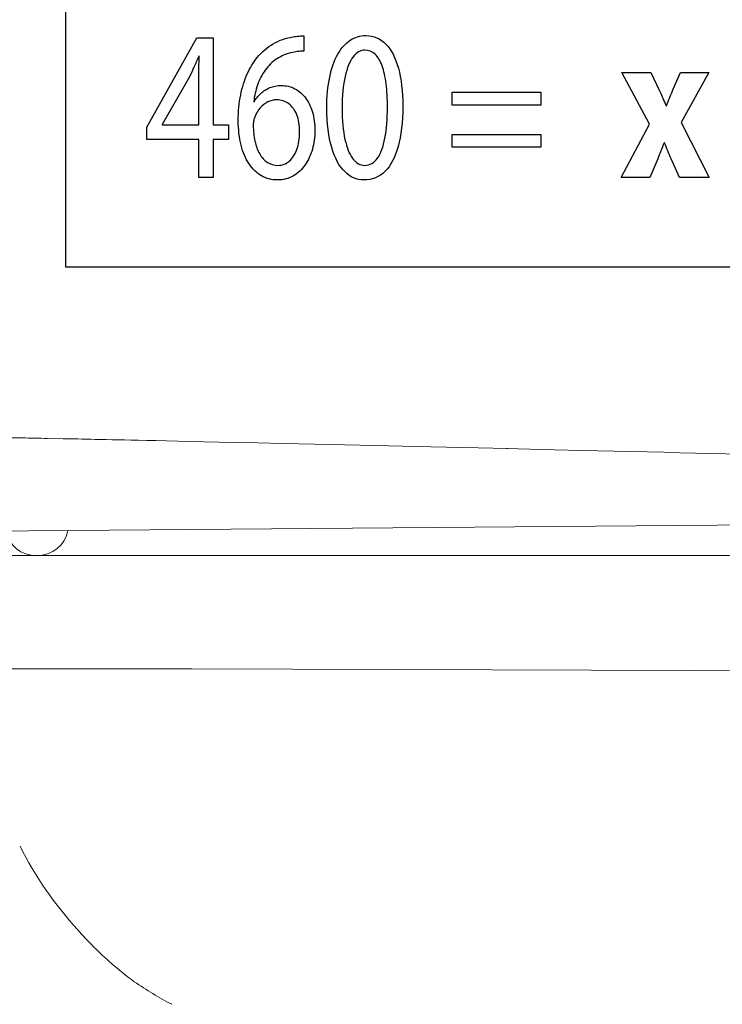
# Model space of a CAD drawing. Units: millimetres. Extents: x -70 to 70, y -45 to 45.
# Drawn here: x 46 to 59, y -17 to 1 of the extents above; entities that cross this region are included whole.
import ezdxf
from ezdxf.lldxf.tags import DXFTag

# ---------------------------------------------------------------- set-up
doc = ezdxf.new("R2010")
doc.units = ezdxf.units.MM
doc.header["$MEASUREMENT"] = 0
doc.layers.add('Ilustrace', color=7, linetype='Continuous')
tags = doc.linetypes.add('New Line11', pattern=[1.3, 1, -0.3]).pattern_tags.tags
tags[6:7] = [DXFTag(74, 4), DXFTag(75, 0), DXFTag(340, '0'), DXFTag(46, 1.0), DXFTag(50, 0.0), DXFTag(44, 0.0), DXFTag(45, 0.0)]
tags[4:5] = [DXFTag(74, 4), DXFTag(75, 0), DXFTag(340, '0'), DXFTag(46, 1.0), DXFTag(50, 0.0), DXFTag(44, 0.0), DXFTag(45, 0.0)]
tags = doc.linetypes.add('New Line115', pattern=[1.5, 1, -0.5]).pattern_tags.tags
tags[6:7] = [DXFTag(74, 4), DXFTag(75, 0), DXFTag(340, '0'), DXFTag(46, 1.0), DXFTag(50, 0.0), DXFTag(44, 0.0), DXFTag(45, 0.0)]
tags[4:5] = [DXFTag(74, 4), DXFTag(75, 0), DXFTag(340, '0'), DXFTag(46, 1.0), DXFTag(50, 0.0), DXFTag(44, 0.0), DXFTag(45, 0.0)]
tags = doc.linetypes.add('New Line12', pattern=[1.3, 1, -0.3]).pattern_tags.tags
tags[6:7] = [DXFTag(74, 4), DXFTag(75, 0), DXFTag(340, '0'), DXFTag(46, 1.0), DXFTag(50, 0.0), DXFTag(44, 0.0), DXFTag(45, 0.0)]
tags[4:5] = [DXFTag(74, 4), DXFTag(75, 0), DXFTag(340, '0'), DXFTag(46, 1.0), DXFTag(50, 0.0), DXFTag(44, 0.0), DXFTag(45, 0.0)]
tags = doc.linetypes.add('New Line120', pattern=[1.5, 1, -0.5]).pattern_tags.tags
tags[6:7] = [DXFTag(74, 4), DXFTag(75, 0), DXFTag(340, '0'), DXFTag(46, 1.0), DXFTag(50, 0.0), DXFTag(44, 0.0), DXFTag(45, 0.0)]
tags[4:5] = [DXFTag(74, 4), DXFTag(75, 0), DXFTag(340, '0'), DXFTag(46, 1.0), DXFTag(50, 0.0), DXFTag(44, 0.0), DXFTag(45, 0.0)]
tags = doc.linetypes.add('New Line15', pattern=[1.3, 1, -0.3]).pattern_tags.tags
tags[6:7] = [DXFTag(74, 4), DXFTag(75, 0), DXFTag(340, '0'), DXFTag(46, 1.0), DXFTag(50, 0.0), DXFTag(44, 0.0), DXFTag(45, 0.0)]
tags[4:5] = [DXFTag(74, 4), DXFTag(75, 0), DXFTag(340, '0'), DXFTag(46, 1.0), DXFTag(50, 0.0), DXFTag(44, 0.0), DXFTag(45, 0.0)]
tags = doc.linetypes.add('New Line17', pattern=[1.3, 1, -0.3]).pattern_tags.tags
tags[6:7] = [DXFTag(74, 4), DXFTag(75, 0), DXFTag(340, '0'), DXFTag(46, 1.0), DXFTag(50, 0.0), DXFTag(44, 0.0), DXFTag(45, 0.0)]
tags[4:5] = [DXFTag(74, 4), DXFTag(75, 0), DXFTag(340, '0'), DXFTag(46, 1.0), DXFTag(50, 0.0), DXFTag(44, 0.0), DXFTag(45, 0.0)]
tags = doc.linetypes.add('New Line18', pattern=[1.3, 1, -0.3]).pattern_tags.tags
tags[6:7] = [DXFTag(74, 4), DXFTag(75, 0), DXFTag(340, '0'), DXFTag(46, 1.0), DXFTag(50, 0.0), DXFTag(44, 0.0), DXFTag(45, 0.0)]
tags[4:5] = [DXFTag(74, 4), DXFTag(75, 0), DXFTag(340, '0'), DXFTag(46, 1.0), DXFTag(50, 0.0), DXFTag(44, 0.0), DXFTag(45, 0.0)]
tags = doc.linetypes.add('New Line19', pattern=[1.3, 1, -0.3]).pattern_tags.tags
tags[6:7] = [DXFTag(74, 4), DXFTag(75, 0), DXFTag(340, '0'), DXFTag(46, 1.0), DXFTag(50, 0.0), DXFTag(44, 0.0), DXFTag(45, 0.0)]
tags[4:5] = [DXFTag(74, 4), DXFTag(75, 0), DXFTag(340, '0'), DXFTag(46, 1.0), DXFTag(50, 0.0), DXFTag(44, 0.0), DXFTag(45, 0.0)]
tags = doc.linetypes.add('New Line30', pattern=[1.3, 1, -0.3]).pattern_tags.tags
tags[6:7] = [DXFTag(74, 4), DXFTag(75, 0), DXFTag(340, '0'), DXFTag(46, 1.0), DXFTag(50, 0.0), DXFTag(44, 0.0), DXFTag(45, 0.0)]
tags[4:5] = [DXFTag(74, 4), DXFTag(75, 0), DXFTag(340, '0'), DXFTag(46, 1.0), DXFTag(50, 0.0), DXFTag(44, 0.0), DXFTag(45, 0.0)]
tags = doc.linetypes.add('New Line31', pattern=[1.3, 1, -0.3]).pattern_tags.tags
tags[6:7] = [DXFTag(74, 4), DXFTag(75, 0), DXFTag(340, '0'), DXFTag(46, 1.0), DXFTag(50, 0.0), DXFTag(44, 0.0), DXFTag(45, 0.0)]
tags[4:5] = [DXFTag(74, 4), DXFTag(75, 0), DXFTag(340, '0'), DXFTag(46, 1.0), DXFTag(50, 0.0), DXFTag(44, 0.0), DXFTag(45, 0.0)]
tags = doc.linetypes.add('New Line75', pattern=[1.5, 1, -0.5]).pattern_tags.tags
tags[6:7] = [DXFTag(74, 4), DXFTag(75, 0), DXFTag(340, '0'), DXFTag(46, 1.0), DXFTag(50, 0.0), DXFTag(44, 0.0), DXFTag(45, 0.0)]
tags[4:5] = [DXFTag(74, 4), DXFTag(75, 0), DXFTag(340, '0'), DXFTag(46, 1.0), DXFTag(50, 0.0), DXFTag(44, 0.0), DXFTag(45, 0.0)]
tags = doc.linetypes.add('New Line80', pattern=[1.5, 1, -0.5]).pattern_tags.tags
tags[6:7] = [DXFTag(74, 4), DXFTag(75, 0), DXFTag(340, '0'), DXFTag(46, 1.0), DXFTag(50, 0.0), DXFTag(44, 0.0), DXFTag(45, 0.0)]
tags[4:5] = [DXFTag(74, 4), DXFTag(75, 0), DXFTag(340, '0'), DXFTag(46, 1.0), DXFTag(50, 0.0), DXFTag(44, 0.0), DXFTag(45, 0.0)]
tags = doc.linetypes.add('New Line85', pattern=[1.5, 1, -0.5]).pattern_tags.tags
tags[6:7] = [DXFTag(74, 4), DXFTag(75, 0), DXFTag(340, '0'), DXFTag(46, 1.0), DXFTag(50, 0.0), DXFTag(44, 0.0), DXFTag(45, 0.0)]
tags[4:5] = [DXFTag(74, 4), DXFTag(75, 0), DXFTag(340, '0'), DXFTag(46, 1.0), DXFTag(50, 0.0), DXFTag(44, 0.0), DXFTag(45, 0.0)]

msp = doc.modelspace()

# ---------------------------------------------------------------- linework, layer by layer
at = {"layer": 'Ilustrace', "color": 242, "lineweight": 25}
msp.add_open_spline([(46.8797, 2.0435), (46.8797, 2.0435), (69.0386, 2.0435), (69.0386, 2.0435), (69.0386, 2.0435), (69.0386, 2.0435), (69.0386, -3.7774), (69.0386, -3.7774), (69.0386, -3.7774), (69.0386, -3.7774), (46.8797, -3.7774), (46.8797, -3.7774), (46.8797, -3.7774), (46.8797, -3.7774), (46.8797, 2.0435), (46.8797, 2.0435)], degree=3, knots=[0, 0, 0, 0, 0.2, 0.2, 0.2, 0.2, 0.4, 0.4, 0.4, 0.4, 0.6, 0.6, 0.6, 0.6, 1, 1, 1, 1], dxfattribs=at)
at = {"layer": 'Ilustrace', "color": 250}
for points, knots in [([(49.5419, -2.1644), (49.5419, -2.1644), (49.5419, -1.4737), (49.5419, -1.4737), (49.5419, -1.4737), (49.5419, -1.4737), (49.8243, -1.4737), (49.8243, -1.4737), (49.8243, -1.4737), (49.8243, -1.4737), (49.8243, -1.2098), (49.8243, -1.2098), (49.8243, -1.2098), (49.8243, -1.2098), (49.5419, -1.2098), (49.5419, -1.2098), (49.5419, -1.2098), (49.5419, -1.2098), (49.5419, 0.3581), (49.5419, 0.3581), (49.5419, 0.3581), (49.5419, 0.3581), (49.2469, 0.3581), (49.2469, 0.3581), (49.2469, 0.3581), (49.2469, 0.3581), (48.3466, -1.2524), (48.3466, -1.2524), (48.3466, -1.2524), (48.3466, -1.2524), (48.3466, -1.4737), (48.3466, -1.4737), (48.3466, -1.4737), (48.3466, -1.4737), (49.2842, -1.4737), (49.2842, -1.4737), (49.2842, -1.4737), (49.2842, -1.4737), (49.2842, -2.1644), (49.2842, -2.1644), (49.2842, -2.1644), (49.2842, -2.1644), (49.5419, -2.1644), (49.5419, -2.1644)], [0, 0, 0, 0, 0.0833333, 0.0833333, 0.0833333, 0.0833333, 0.1666667, 0.1666667, 0.1666667, 0.1666667, 0.25, 0.25, 0.25, 0.25, 0.3333333, 0.3333333, 0.3333333, 0.3333333, 0.4166667, 0.4166667, 0.4166667, 0.4166667, 0.5, 0.5, 0.5, 0.5, 0.5833333, 0.5833333, 0.5833333, 0.5833333, 0.6666667, 0.6666667, 0.6666667, 0.6666667, 0.75, 0.75, 0.75, 0.75, 0.8333333, 0.8333333, 0.8333333, 0.8333333, 1, 1, 1, 1]), ([(51.1842, 0.3969), (51.1593, 0.3969), (51.1298, 0.3956), (51.0968, 0.3929), (51.0968, 0.3929), (51.0631, 0.3904), (51.0258, 0.3852), (50.9855, 0.3775), (50.9855, 0.3775), (50.8577, 0.3581), (50.7392, 0.3166), (50.6299, 0.2538), (50.6299, 0.2538), (50.5208, 0.1912), (50.424, 0.1084), (50.3397, 0.0049), (50.3397, 0.0049), (50.2719, -0.0779), (50.2124, -0.1762), (50.1617, -0.2899), (50.1617, -0.2899), (50.1106, -0.4033), (50.0706, -0.5306), (50.0417, -0.6716), (50.0417, -0.6716), (50.0133, -0.8126), (49.9987, -0.9666), (49.9982, -1.1322), (49.9982, -1.1322), (49.9987, -1.2964), (50.0158, -1.4445), (50.049, -1.5765), (50.049, -1.5765), (50.0826, -1.709), (50.1307, -1.8215), (50.1932, -1.9155), (50.1932, -1.9155), (50.2555, -2.0092), (50.3305, -2.0816), (50.4173, -2.1314), (50.4173, -2.1314), (50.5042, -2.1813), (50.6015, -2.2065), (50.7092, -2.207), (50.7092, -2.207), (50.8148, -2.2059), (50.9095, -2.1813), (50.9927, -2.1333), (50.9927, -2.1333), (51.0756, -2.0849), (51.1464, -2.0188), (51.2043, -1.9354), (51.2043, -1.9354), (51.2623, -1.8521), (51.3068, -1.757), (51.3368, -1.6502), (51.3368, -1.6502), (51.3674, -1.5442), (51.3829, -1.4322), (51.3829, -1.3145), (51.3829, -1.3145), (51.3824, -1.1917), (51.3674, -1.0803), (51.3379, -0.9808), (51.3379, -0.9808), (51.3084, -0.8811), (51.2664, -0.7951), (51.2126, -0.7235), (51.2126, -0.7235), (51.1582, -0.6522), (51.0941, -0.5967), (51.0201, -0.5585), (51.0201, -0.5585), (50.9462, -0.5197), (50.8638, -0.5003), (50.7744, -0.4995), (50.7744, -0.4995), (50.6999, -0.5003), (50.6316, -0.5139), (50.5694, -0.5396), (50.5694, -0.5396), (50.5073, -0.5661), (50.452, -0.6011), (50.4039, -0.6459), (50.4039, -0.6459), (50.3563, -0.6897), (50.3159, -0.7396), (50.2839, -0.7945), (50.2839, -0.7945), (50.2839, -0.7945), (50.2776, -0.7945), (50.2776, -0.7945), (50.2776, -0.7945), (50.289, -0.6891), (50.3119, -0.5875), (50.3464, -0.4899), (50.3464, -0.4899), (50.3806, -0.3929), (50.4262, -0.3036), (50.4841, -0.2227), (50.4841, -0.2227), (50.542, -0.1426), (50.612, -0.0741), (50.6942, -0.0184), (50.6942, -0.0184), (50.7764, 0.0372), (50.8716, 0.076), (50.9792, 0.098), (50.9792, 0.098), (51.0181, 0.1057), (51.0553, 0.1117), (51.09, 0.1148), (51.09, 0.1148), (51.1247, 0.1188), (51.1562, 0.1194), (51.1842, 0.1174), (51.1842, 0.1174), (51.1842, 0.1174), (51.1842, 0.3969), (51.1842, 0.3969)], [0, 0, 0, 0, 0.0322581, 0.0322581, 0.0322581, 0.0322581, 0.0645161, 0.0645161, 0.0645161, 0.0645161, 0.0967742, 0.0967742, 0.0967742, 0.0967742, 0.1290323, 0.1290323, 0.1290323, 0.1290323, 0.1612903, 0.1612903, 0.1612903, 0.1612903, 0.1935484, 0.1935484, 0.1935484, 0.1935484, 0.2258065, 0.2258065, 0.2258065, 0.2258065, 0.2580645, 0.2580645, 0.2580645, 0.2580645, 0.2903226, 0.2903226, 0.2903226, 0.2903226, 0.3225806, 0.3225806, 0.3225806, 0.3225806, 0.3548387, 0.3548387, 0.3548387, 0.3548387, 0.3870968, 0.3870968, 0.3870968, 0.3870968, 0.4193548, 0.4193548, 0.4193548, 0.4193548, 0.4516129, 0.4516129, 0.4516129, 0.4516129, 0.483871, 0.483871, 0.483871, 0.483871, 0.516129, 0.516129, 0.516129, 0.516129, 0.5483871, 0.5483871, 0.5483871, 0.5483871, 0.5806452, 0.5806452, 0.5806452, 0.5806452, 0.6129032, 0.6129032, 0.6129032, 0.6129032, 0.6451613, 0.6451613, 0.6451613, 0.6451613, 0.6774194, 0.6774194, 0.6774194, 0.6774194, 0.7096774, 0.7096774, 0.7096774, 0.7096774, 0.7419355, 0.7419355, 0.7419355, 0.7419355, 0.7741935, 0.7741935, 0.7741935, 0.7741935, 0.8064516, 0.8064516, 0.8064516, 0.8064516, 0.8387097, 0.8387097, 0.8387097, 0.8387097, 0.8709677, 0.8709677, 0.8709677, 0.8709677, 0.9032258, 0.9032258, 0.9032258, 0.9032258, 0.9354839, 0.9354839, 0.9354839, 0.9354839, 1, 1, 1, 1]), ([(52.3019, 0.4008), (52.199, 0.4008), (52.1048, 0.3723), (52.0189, 0.3153), (52.0189, 0.3153), (51.933, 0.2584), (51.8589, 0.1751), (51.7958, 0.0637), (51.7958, 0.0637), (51.7328, -0.0475), (51.684, -0.1847), (51.6493, -0.3476), (51.6493, -0.3476), (51.6152, -0.5106), (51.5977, -0.6981), (51.5971, -0.9109), (51.5971, -0.9109), (51.6003, -1.1896), (51.6297, -1.4251), (51.6862, -1.6179), (51.6862, -1.6179), (51.7426, -1.8106), (51.8207, -1.9568), (51.9201, -2.0565), (51.9201, -2.0565), (52.0193, -2.1559), (52.1352, -2.2065), (52.2676, -2.207), (52.2676, -2.207), (52.4162, -2.2065), (52.5424, -2.1546), (52.647, -2.0524), (52.647, -2.0524), (52.7515, -1.9502), (52.8311, -1.8002), (52.886, -1.6024), (52.886, -1.6024), (52.9414, -1.4044), (52.9688, -1.1625), (52.9694, -0.876), (52.9694, -0.876), (52.9688, -0.6076), (52.9424, -0.3779), (52.8901, -0.1878), (52.8901, -0.1878), (52.8379, 0.0024), (52.7618, 0.1478), (52.6626, 0.2481), (52.6626, 0.2481), (52.5631, 0.3489), (52.4431, 0.4), (52.3019, 0.4008)], [0, 0, 0, 0, 0.0714286, 0.0714286, 0.0714286, 0.0714286, 0.1428571, 0.1428571, 0.1428571, 0.1428571, 0.2142857, 0.2142857, 0.2142857, 0.2142857, 0.2857143, 0.2857143, 0.2857143, 0.2857143, 0.3571429, 0.3571429, 0.3571429, 0.3571429, 0.4285714, 0.4285714, 0.4285714, 0.4285714, 0.5, 0.5, 0.5, 0.5, 0.5714286, 0.5714286, 0.5714286, 0.5714286, 0.6428571, 0.6428571, 0.6428571, 0.6428571, 0.7142857, 0.7142857, 0.7142857, 0.7142857, 0.7857143, 0.7857143, 0.7857143, 0.7857143, 0.8571429, 0.8571429, 0.8571429, 0.8571429, 1, 1, 1, 1]), ([(48.6228, -1.2098), (48.6228, -1.2098), (48.6228, -1.2019), (48.6228, -1.2019), (48.6228, -1.2019), (48.6228, -1.2019), (49.1165, -0.3443), (49.1165, -0.3443), (49.1165, -0.3443), (49.1439, -0.2869), (49.1714, -0.2287), (49.1983, -0.1697), (49.1983, -0.1697), (49.2246, -0.1102), (49.2536, -0.0443), (49.2842, 0.0281), (49.2842, 0.0281), (49.2842, 0.0281), (49.2934, 0.0281), (49.2934, 0.0281), (49.2934, 0.0281), (49.2873, -0.1038), (49.2842, -0.2358), (49.2842, -0.3677), (49.2842, -0.3677), (49.2842, -0.3677), (49.2842, -1.2098), (49.2842, -1.2098), (49.2842, -1.2098), (49.2842, -1.2098), (48.6228, -1.2098), (48.6228, -1.2098)], [0, 0, 0, 0, 0.1111111, 0.1111111, 0.1111111, 0.1111111, 0.2222222, 0.2222222, 0.2222222, 0.2222222, 0.3333333, 0.3333333, 0.3333333, 0.3333333, 0.4444444, 0.4444444, 0.4444444, 0.4444444, 0.5555556, 0.5555556, 0.5555556, 0.5555556, 0.6666667, 0.6666667, 0.6666667, 0.6666667, 0.7777778, 0.7777778, 0.7777778, 0.7777778, 1, 1, 1, 1]), ([(52.2832, 0.1368), (52.3546, 0.1363), (52.4162, 0.1123), (52.468, 0.0637), (52.468, 0.0637), (52.5197, 0.0153), (52.5621, -0.0539), (52.5953, -0.1445), (52.5953, -0.1445), (52.6283, -0.2344), (52.6532, -0.3431), (52.6692, -0.4686), (52.6692, -0.4686), (52.6853, -0.5946), (52.693, -0.7357), (52.693, -0.8915), (52.693, -0.8915), (52.693, -1.1076), (52.6781, -1.2939), (52.648, -1.4503), (52.648, -1.4503), (52.6185, -1.6076), (52.573, -1.7284), (52.5124, -1.8139), (52.5124, -1.8139), (52.4519, -1.8991), (52.3754, -1.942), (52.2832, -1.9431), (52.2832, -1.9431), (52.1999, -1.9426), (52.128, -1.9024), (52.0665, -1.8223), (52.0665, -1.8223), (52.0054, -1.742), (51.9583, -1.6256), (51.9247, -1.4729), (51.9247, -1.4729), (51.891, -1.3197), (51.874, -1.1341), (51.8734, -0.9148), (51.8734, -0.9148), (51.874, -0.6852), (51.8921, -0.4932), (51.9273, -0.3366), (51.9273, -0.3366), (51.9625, -0.1807), (52.0106, -0.0631), (52.0722, 0.0172), (52.0722, 0.0172), (52.1337, 0.0967), (52.204, 0.1368), (52.2832, 0.1368)], [0, 0, 0, 0, 0.0714286, 0.0714286, 0.0714286, 0.0714286, 0.1428571, 0.1428571, 0.1428571, 0.1428571, 0.2142857, 0.2142857, 0.2142857, 0.2142857, 0.2857143, 0.2857143, 0.2857143, 0.2857143, 0.3571429, 0.3571429, 0.3571429, 0.3571429, 0.4285714, 0.4285714, 0.4285714, 0.4285714, 0.5, 0.5, 0.5, 0.5, 0.5714286, 0.5714286, 0.5714286, 0.5714286, 0.6428571, 0.6428571, 0.6428571, 0.6428571, 0.7142857, 0.7142857, 0.7142857, 0.7142857, 0.7857143, 0.7857143, 0.7857143, 0.7857143, 0.8571429, 0.8571429, 0.8571429, 0.8571429, 1, 1, 1, 1]), ([(55.4622, -0.8566), (55.4622, -0.8566), (55.4622, -0.6238), (55.4622, -0.6238), (55.4622, -0.6238), (55.4622, -0.6238), (53.8603, -0.6238), (53.8603, -0.6238), (53.8603, -0.6238), (53.8603, -0.6238), (53.8603, -0.8566), (53.8603, -0.8566), (53.8603, -0.8566), (53.8603, -0.8566), (55.4622, -0.8566), (55.4622, -0.8566)], [0, 0, 0, 0, 0.2, 0.2, 0.2, 0.2, 0.4, 0.4, 0.4, 0.4, 0.6, 0.6, 0.6, 0.6, 1, 1, 1, 1]), ([(50.7154, -1.9431), (50.643, -1.9426), (50.5792, -1.9245), (50.5239, -1.8882), (50.5239, -1.8882), (50.4691, -1.8521), (50.4225, -1.8016), (50.3847, -1.7363), (50.3847, -1.7363), (50.3471, -1.671), (50.3185, -1.5939), (50.2988, -1.506), (50.2988, -1.506), (50.2791, -1.418), (50.2693, -1.3216), (50.2684, -1.2175), (50.2684, -1.2175), (50.2684, -1.1865), (50.2715, -1.1593), (50.2767, -1.1347), (50.2767, -1.1347), (50.2817, -1.1109), (50.2885, -1.0894), (50.2963, -1.07), (50.2963, -1.07), (50.3217, -1.0073), (50.3543, -0.953), (50.3952, -0.9065), (50.3952, -0.9065), (50.4354, -0.8604), (50.481, -0.8243), (50.5318, -0.7984), (50.5318, -0.7984), (50.5825, -0.7732), (50.6352, -0.7596), (50.6905, -0.7596), (50.6905, -0.7596), (50.7748, -0.7603), (50.8478, -0.7836), (50.9105, -0.8295), (50.9105, -0.8295), (50.9726, -0.8754), (51.0207, -0.9413), (51.0548, -1.0273), (51.0548, -1.0273), (51.0889, -1.1134), (51.106, -1.2169), (51.1066, -1.3379), (51.1066, -1.3379), (51.106, -1.4587), (51.0895, -1.5647), (51.0568, -1.6554), (51.0568, -1.6554), (51.0242, -1.7459), (50.9788, -1.8158), (50.9204, -1.8663), (50.9204, -1.8663), (50.8618, -1.9166), (50.7936, -1.9426), (50.7154, -1.9431)], [0, 0, 0, 0, 0.0625, 0.0625, 0.0625, 0.0625, 0.125, 0.125, 0.125, 0.125, 0.1875, 0.1875, 0.1875, 0.1875, 0.25, 0.25, 0.25, 0.25, 0.3125, 0.3125, 0.3125, 0.3125, 0.375, 0.375, 0.375, 0.375, 0.4375, 0.4375, 0.4375, 0.4375, 0.5, 0.5, 0.5, 0.5, 0.5625, 0.5625, 0.5625, 0.5625, 0.625, 0.625, 0.625, 0.625, 0.6875, 0.6875, 0.6875, 0.6875, 0.75, 0.75, 0.75, 0.75, 0.8125, 0.8125, 0.8125, 0.8125, 0.875, 0.875, 0.875, 0.875, 1, 1, 1, 1]), ([(55.4622, -1.6172), (55.4622, -1.6172), (55.4622, -1.3844), (55.4622, -1.3844), (55.4622, -1.3844), (55.4622, -1.3844), (53.8603, -1.3844), (53.8603, -1.3844), (53.8603, -1.3844), (53.8603, -1.3844), (53.8603, -1.6172), (53.8603, -1.6172), (53.8603, -1.6172), (53.8603, -1.6172), (55.4622, -1.6172), (55.4622, -1.6172)], [0, 0, 0, 0, 0.2, 0.2, 0.2, 0.2, 0.4, 0.4, 0.4, 0.4, 0.6, 0.6, 0.6, 0.6, 1, 1, 1, 1])]:
    msp.add_open_spline(points, degree=3, knots=knots, dxfattribs=at)
at = {"layer": 'Ilustrace', "color": 242}
msp.add_open_spline([(56.9245, -0.2667), (56.9245, -0.2667), (57.4274, -1.1981), (57.4274, -1.1981), (57.4274, -1.1981), (57.4274, -1.1981), (56.9122, -2.1644), (56.9122, -2.1644), (56.9122, -2.1644), (56.9122, -2.1644), (57.4306, -2.1644), (57.4306, -2.1644), (57.4306, -2.1644), (57.4306, -2.1644), (57.5734, -1.8229), (57.5734, -1.8229), (57.5734, -1.8229), (57.592, -1.7764), (57.6112, -1.7297), (57.6308, -1.6819), (57.6308, -1.6819), (57.6505, -1.6347), (57.6696, -1.5863), (57.6883, -1.5357), (57.6883, -1.5357), (57.6883, -1.5357), (57.6975, -1.5357), (57.6975, -1.5357), (57.6975, -1.5357), (57.7161, -1.5843), (57.7349, -1.6327), (57.7545, -1.6806), (57.7545, -1.6806), (57.7736, -1.7292), (57.7939, -1.7764), (57.8155, -1.8229), (57.8155, -1.8229), (57.8155, -1.8229), (57.9677, -2.1644), (57.9677, -2.1644), (57.9677, -2.1644), (57.9677, -2.1644), (58.5016, -2.1644), (58.5016, -2.1644), (58.5016, -2.1644), (58.5016, -2.1644), (57.9956, -1.171), (57.9956, -1.171), (57.9956, -1.171), (57.9956, -1.171), (58.4955, -0.2667), (58.4955, -0.2667), (58.4955, -0.2667), (58.4955, -0.2667), (57.9832, -0.2667), (57.9832, -0.2667), (57.9832, -0.2667), (57.9832, -0.2667), (57.8496, -0.5773), (57.8496, -0.5773), (57.8496, -0.5773), (57.8295, -0.6238), (57.8098, -0.6703), (57.7906, -0.7183), (57.7906, -0.7183), (57.7716, -0.7661), (57.7519, -0.8158), (57.7316, -0.8683), (57.7316, -0.8683), (57.7316, -0.8683), (57.7255, -0.8683), (57.7255, -0.8683), (57.7255, -0.8683), (57.7054, -0.8216), (57.6851, -0.7751), (57.6645, -0.7279), (57.6645, -0.7279), (57.6442, -0.6814), (57.623, -0.6336), (57.6013, -0.585), (57.6013, -0.585), (57.6013, -0.585), (57.4523, -0.2667), (57.4523, -0.2667), (57.4523, -0.2667), (57.4523, -0.2667), (56.9245, -0.2667), (56.9245, -0.2667)], degree=3, knots=[0, 0, 0, 0, 0.0434783, 0.0434783, 0.0434783, 0.0434783, 0.0869565, 0.0869565, 0.0869565, 0.0869565, 0.1304348, 0.1304348, 0.1304348, 0.1304348, 0.173913, 0.173913, 0.173913, 0.173913, 0.2173913, 0.2173913, 0.2173913, 0.2173913, 0.2608696, 0.2608696, 0.2608696, 0.2608696, 0.3043478, 0.3043478, 0.3043478, 0.3043478, 0.3478261, 0.3478261, 0.3478261, 0.3478261, 0.3913043, 0.3913043, 0.3913043, 0.3913043, 0.4347826, 0.4347826, 0.4347826, 0.4347826, 0.4782609, 0.4782609, 0.4782609, 0.4782609, 0.5217391, 0.5217391, 0.5217391, 0.5217391, 0.5652174, 0.5652174, 0.5652174, 0.5652174, 0.6086957, 0.6086957, 0.6086957, 0.6086957, 0.6521739, 0.6521739, 0.6521739, 0.6521739, 0.6956522, 0.6956522, 0.6956522, 0.6956522, 0.7391304, 0.7391304, 0.7391304, 0.7391304, 0.7826087, 0.7826087, 0.7826087, 0.7826087, 0.826087, 0.826087, 0.826087, 0.826087, 0.8695652, 0.8695652, 0.8695652, 0.8695652, 0.9130435, 0.9130435, 0.9130435, 0.9130435, 1, 1, 1, 1], dxfattribs=at)
at = {"layer": 'Ilustrace', "linetype": 'New Line17', "lineweight": 15}
msp.add_open_spline([(46.8332, -6.8794), (46.8332, -6.8794), (46.5474, -6.8739), (46.5474, -6.8739), (46.5474, -6.8739), (46.5474, -6.8739), (46.4947, -6.8729), (46.4947, -6.8729), (46.4947, -6.8729), (46.4947, -6.8729), (46.4431, -6.8719), (46.4431, -6.8719), (46.4431, -6.8719), (46.4431, -6.8719), (46.3928, -6.8709), (46.3928, -6.8709), (46.3928, -6.8709), (46.3928, -6.8709), (46.3433, -6.87), (46.3433, -6.87), (46.3433, -6.87), (46.3433, -6.87), (46.2952, -6.8689), (46.2952, -6.8689), (46.2952, -6.8689), (46.2952, -6.8689), (46.248, -6.868), (46.248, -6.868), (46.248, -6.868), (46.248, -6.868), (46.2018, -6.8671), (46.2018, -6.8671), (46.2018, -6.8671), (46.2018, -6.8671), (46.1566, -6.8662), (46.1566, -6.8662), (46.1566, -6.8662), (46.1566, -6.8662), (46.1124, -6.8653), (46.1124, -6.8653), (46.1124, -6.8653), (46.1124, -6.8653), (46.0691, -6.8643), (46.0691, -6.8643), (46.0691, -6.8643), (46.0691, -6.8643), (46.0265, -6.8634), (46.0265, -6.8634), (46.0265, -6.8634), (46.0265, -6.8634), (45.9847, -6.8625), (45.9847, -6.8625), (45.9847, -6.8625), (45.9847, -6.8625), (45.9438, -6.8615), (45.9438, -6.8615), (45.9438, -6.8615), (45.9438, -6.8615), (45.9034, -6.8606), (45.9034, -6.8606), (45.9034, -6.8606), (45.9034, -6.8606), (45.8636, -6.8598), (45.8636, -6.8598), (45.8636, -6.8598), (45.8636, -6.8598), (45.8244, -6.8588), (45.8244, -6.8588), (45.8244, -6.8588), (45.8244, -6.8588), (45.7857, -6.8579), (45.7857, -6.8579), (45.7857, -6.8579), (45.7857, -6.8579), (45.7477, -6.857), (45.7477, -6.857), (45.7477, -6.857), (45.7477, -6.857), (45.7103, -6.8561), (45.7103, -6.8561), (45.7103, -6.8561), (45.7103, -6.8561), (45.6738, -6.8551), (45.6738, -6.8551), (45.6738, -6.8551), (45.6738, -6.8551), (45.638, -6.8542), (45.638, -6.8542), (45.638, -6.8542), (45.638, -6.8542), (45.6031, -6.8534), (45.6031, -6.8534), (45.6031, -6.8534), (45.6031, -6.8534), (45.5692, -6.8525), (45.5692, -6.8525), (45.5692, -6.8525), (45.5692, -6.8525), (45.5362, -6.8516), (45.5362, -6.8516), (45.5362, -6.8516), (45.5362, -6.8516), (45.5044, -6.8508), (45.5044, -6.8508), (45.5044, -6.8508), (45.5044, -6.8508), (45.4735, -6.8499), (45.4735, -6.8499), (45.4735, -6.8499), (45.4735, -6.8499), (45.4436, -6.8491), (45.4436, -6.8491), (45.4436, -6.8491), (45.4436, -6.8491), (45.4145, -6.8483), (45.4145, -6.8483), (45.4145, -6.8483), (45.4145, -6.8483), (45.3862, -6.8476), (45.3862, -6.8476), (45.3862, -6.8476), (45.3862, -6.8476), (45.3587, -6.8468), (45.3587, -6.8468), (45.3587, -6.8468), (45.3587, -6.8468), (45.3321, -6.846), (45.3321, -6.846), (45.3321, -6.846), (45.3321, -6.846), (45.3062, -6.8453), (45.3062, -6.8453), (45.3062, -6.8453), (45.3062, -6.8453), (45.2811, -6.8445), (45.2811, -6.8445)], degree=3, knots=[0, 0, 0, 0, 0.0285714, 0.0285714, 0.0285714, 0.0285714, 0.0571429, 0.0571429, 0.0571429, 0.0571429, 0.0857143, 0.0857143, 0.0857143, 0.0857143, 0.1142857, 0.1142857, 0.1142857, 0.1142857, 0.1428571, 0.1428571, 0.1428571, 0.1428571, 0.1714286, 0.1714286, 0.1714286, 0.1714286, 0.2, 0.2, 0.2, 0.2, 0.2285714, 0.2285714, 0.2285714, 0.2285714, 0.2571429, 0.2571429, 0.2571429, 0.2571429, 0.2857143, 0.2857143, 0.2857143, 0.2857143, 0.3142857, 0.3142857, 0.3142857, 0.3142857, 0.3428571, 0.3428571, 0.3428571, 0.3428571, 0.3714286, 0.3714286, 0.3714286, 0.3714286, 0.4, 0.4, 0.4, 0.4, 0.4285714, 0.4285714, 0.4285714, 0.4285714, 0.4571429, 0.4571429, 0.4571429, 0.4571429, 0.4857143, 0.4857143, 0.4857143, 0.4857143, 0.5142857, 0.5142857, 0.5142857, 0.5142857, 0.5428571, 0.5428571, 0.5428571, 0.5428571, 0.5714286, 0.5714286, 0.5714286, 0.5714286, 0.6, 0.6, 0.6, 0.6, 0.6285714, 0.6285714, 0.6285714, 0.6285714, 0.6571429, 0.6571429, 0.6571429, 0.6571429, 0.6857143, 0.6857143, 0.6857143, 0.6857143, 0.7142857, 0.7142857, 0.7142857, 0.7142857, 0.7428571, 0.7428571, 0.7428571, 0.7428571, 0.7714286, 0.7714286, 0.7714286, 0.7714286, 0.8, 0.8, 0.8, 0.8, 0.8285714, 0.8285714, 0.8285714, 0.8285714, 0.8571429, 0.8571429, 0.8571429, 0.8571429, 0.8857143, 0.8857143, 0.8857143, 0.8857143, 0.9142857, 0.9142857, 0.9142857, 0.9142857, 0.9428571, 0.9428571, 0.9428571, 0.9428571, 1, 1, 1, 1], dxfattribs=at)
at = {"layer": 'Ilustrace', "linetype": 'New Line19', "lineweight": 15}
msp.add_open_spline([(54.8679, -7.0584), (54.8679, -7.0584), (54.3282, -7.0455), (54.3282, -7.0455), (54.3282, -7.0455), (54.3282, -7.0455), (53.4788, -7.0264), (53.4788, -7.0264), (53.4788, -7.0264), (53.4788, -7.0264), (52.1994, -6.9979), (52.1994, -6.9979), (52.1994, -6.9979), (52.1994, -6.9979), (51.3756, -6.9791), (51.3756, -6.9791), (51.3756, -6.9791), (51.3756, -6.9791), (50.8012, -6.9659), (50.8012, -6.9659), (50.8012, -6.9659), (50.8012, -6.9659), (50.3493, -6.9556), (50.3493, -6.9556), (50.3493, -6.9556), (50.3493, -6.9556), (49.974, -6.9472), (49.974, -6.9472), (49.974, -6.9472), (49.974, -6.9472), (49.6536, -6.9397), (49.6536, -6.9397), (49.6536, -6.9397), (49.6536, -6.9397), (49.3744, -6.9334), (49.3744, -6.9334), (49.3744, -6.9334), (49.3744, -6.9334), (49.1268, -6.928), (49.1268, -6.928), (49.1268, -6.928), (49.1268, -6.928), (48.9047, -6.9232), (48.9047, -6.9232), (48.9047, -6.9232), (48.9047, -6.9232), (48.703, -6.9187), (48.703, -6.9187), (48.703, -6.9187), (48.703, -6.9187), (48.5172, -6.9147), (48.5172, -6.9147), (48.5172, -6.9147), (48.5172, -6.9147), (48.3476, -6.9111), (48.3476, -6.9111), (48.3476, -6.9111), (48.3476, -6.9111), (48.1975, -6.9079), (48.1975, -6.9079), (48.1975, -6.9079), (48.1975, -6.9079), (48.0651, -6.9049), (48.0651, -6.9049), (48.0651, -6.9049), (48.0651, -6.9049), (47.943, -6.9022), (47.943, -6.9022), (47.943, -6.9022), (47.943, -6.9022), (47.8274, -6.8996), (47.8274, -6.8996), (47.8274, -6.8996), (47.8274, -6.8996), (47.7165, -6.8972), (47.7165, -6.8972), (47.7165, -6.8972), (47.7165, -6.8972), (47.6101, -6.8949), (47.6101, -6.8949), (47.6101, -6.8949), (47.6101, -6.8949), (47.5089, -6.8928), (47.5089, -6.8928), (47.5089, -6.8928), (47.5089, -6.8928), (47.4143, -6.8907), (47.4143, -6.8907), (47.4143, -6.8907), (47.4143, -6.8907), (47.3273, -6.889), (47.3273, -6.889), (47.3273, -6.889), (47.3273, -6.889), (47.247, -6.8875), (47.247, -6.8875), (47.247, -6.8875), (47.247, -6.8875), (47.172, -6.8859), (47.172, -6.8859), (47.172, -6.8859), (47.172, -6.8859), (47.1006, -6.8846), (47.1006, -6.8846), (47.1006, -6.8846), (47.1006, -6.8846), (47.0312, -6.8831), (47.0312, -6.8831), (47.0312, -6.8831), (47.0312, -6.8831), (46.8332, -6.8794), (46.8332, -6.8794)], degree=3, knots=[0, 0, 0, 0, 0.0344828, 0.0344828, 0.0344828, 0.0344828, 0.0689655, 0.0689655, 0.0689655, 0.0689655, 0.1034483, 0.1034483, 0.1034483, 0.1034483, 0.137931, 0.137931, 0.137931, 0.137931, 0.1724138, 0.1724138, 0.1724138, 0.1724138, 0.2068966, 0.2068966, 0.2068966, 0.2068966, 0.2413793, 0.2413793, 0.2413793, 0.2413793, 0.2758621, 0.2758621, 0.2758621, 0.2758621, 0.3103448, 0.3103448, 0.3103448, 0.3103448, 0.3448276, 0.3448276, 0.3448276, 0.3448276, 0.3793103, 0.3793103, 0.3793103, 0.3793103, 0.4137931, 0.4137931, 0.4137931, 0.4137931, 0.4482759, 0.4482759, 0.4482759, 0.4482759, 0.4827586, 0.4827586, 0.4827586, 0.4827586, 0.5172414, 0.5172414, 0.5172414, 0.5172414, 0.5517241, 0.5517241, 0.5517241, 0.5517241, 0.5862069, 0.5862069, 0.5862069, 0.5862069, 0.6206897, 0.6206897, 0.6206897, 0.6206897, 0.6551724, 0.6551724, 0.6551724, 0.6551724, 0.6896552, 0.6896552, 0.6896552, 0.6896552, 0.7241379, 0.7241379, 0.7241379, 0.7241379, 0.7586207, 0.7586207, 0.7586207, 0.7586207, 0.7931034, 0.7931034, 0.7931034, 0.7931034, 0.8275862, 0.8275862, 0.8275862, 0.8275862, 0.862069, 0.862069, 0.862069, 0.862069, 0.8965517, 0.8965517, 0.8965517, 0.8965517, 0.9310345, 0.9310345, 0.9310345, 0.9310345, 1, 1, 1, 1], dxfattribs=at)
at = {"layer": 'Ilustrace', "linetype": 'New Line18', "lineweight": 15}
msp.add_open_spline([(65.0871, -7.2928), (65.0871, -7.2928), (61.2323, -7.2061), (61.2323, -7.2061), (61.2323, -7.2061), (61.2323, -7.2061), (61.1208, -7.2038), (61.1208, -7.2038), (61.1208, -7.2038), (61.1208, -7.2038), (61.0024, -7.2013), (61.0024, -7.2013), (61.0024, -7.2013), (61.0024, -7.2013), (60.8764, -7.1985), (60.8764, -7.1985), (60.8764, -7.1985), (60.8764, -7.1985), (60.7429, -7.1957), (60.7429, -7.1957), (60.7429, -7.1957), (60.7429, -7.1957), (60.6021, -7.1927), (60.6021, -7.1927), (60.6021, -7.1927), (60.6021, -7.1927), (60.4515, -7.1893), (60.4515, -7.1893), (60.4515, -7.1893), (60.4515, -7.1893), (60.2819, -7.1855), (60.2819, -7.1855), (60.2819, -7.1855), (60.2819, -7.1855), (60.0842, -7.1811), (60.0842, -7.1811), (60.0842, -7.1811), (60.0842, -7.1811), (59.8591, -7.176), (59.8591, -7.176), (59.8591, -7.176), (59.8591, -7.176), (59.6121, -7.1704), (59.6121, -7.1704), (59.6121, -7.1704), (59.6121, -7.1704), (59.3488, -7.1642), (59.3488, -7.1642), (59.3488, -7.1642), (59.3488, -7.1642), (59.0765, -7.1578), (59.0765, -7.1578), (59.0765, -7.1578), (59.0765, -7.1578), (58.8048, -7.1514), (58.8048, -7.1514), (58.8048, -7.1514), (58.8048, -7.1514), (58.5329, -7.1449), (58.5329, -7.1449), (58.5329, -7.1449), (58.5329, -7.1449), (58.2558, -7.1383), (58.2558, -7.1383), (58.2558, -7.1383), (58.2558, -7.1383), (57.9732, -7.1315), (57.9732, -7.1315), (57.9732, -7.1315), (57.9732, -7.1315), (57.684, -7.1245), (57.684, -7.1245), (57.684, -7.1245), (57.684, -7.1245), (57.3859, -7.1171), (57.3859, -7.1171), (57.3859, -7.1171), (57.3859, -7.1171), (57.0831, -7.1097), (57.0831, -7.1097), (57.0831, -7.1097), (57.0831, -7.1097), (56.7843, -7.1024), (56.7843, -7.1024), (56.7843, -7.1024), (56.7843, -7.1024), (56.4923, -7.0958), (56.4923, -7.0958), (56.4923, -7.0958), (56.4923, -7.0958), (56.2169, -7.0897), (56.2169, -7.0897), (56.2169, -7.0897), (56.2169, -7.0897), (55.9556, -7.084), (55.9556, -7.084), (55.9556, -7.084), (55.9556, -7.084), (55.7087, -7.0787), (55.7087, -7.0787), (55.7087, -7.0787), (55.7087, -7.0787), (55.477, -7.0735), (55.477, -7.0735), (55.477, -7.0735), (55.477, -7.0735), (55.2659, -7.0685), (55.2659, -7.0685), (55.2659, -7.0685), (55.2659, -7.0685), (54.8413, -7.0582), (54.8413, -7.0582)], degree=3, knots=[0, 0, 0, 0, 0.0344828, 0.0344828, 0.0344828, 0.0344828, 0.0689655, 0.0689655, 0.0689655, 0.0689655, 0.1034483, 0.1034483, 0.1034483, 0.1034483, 0.137931, 0.137931, 0.137931, 0.137931, 0.1724138, 0.1724138, 0.1724138, 0.1724138, 0.2068966, 0.2068966, 0.2068966, 0.2068966, 0.2413793, 0.2413793, 0.2413793, 0.2413793, 0.2758621, 0.2758621, 0.2758621, 0.2758621, 0.3103448, 0.3103448, 0.3103448, 0.3103448, 0.3448276, 0.3448276, 0.3448276, 0.3448276, 0.3793103, 0.3793103, 0.3793103, 0.3793103, 0.4137931, 0.4137931, 0.4137931, 0.4137931, 0.4482759, 0.4482759, 0.4482759, 0.4482759, 0.4827586, 0.4827586, 0.4827586, 0.4827586, 0.5172414, 0.5172414, 0.5172414, 0.5172414, 0.5517241, 0.5517241, 0.5517241, 0.5517241, 0.5862069, 0.5862069, 0.5862069, 0.5862069, 0.6206897, 0.6206897, 0.6206897, 0.6206897, 0.6551724, 0.6551724, 0.6551724, 0.6551724, 0.6896552, 0.6896552, 0.6896552, 0.6896552, 0.7241379, 0.7241379, 0.7241379, 0.7241379, 0.7586207, 0.7586207, 0.7586207, 0.7586207, 0.7931034, 0.7931034, 0.7931034, 0.7931034, 0.8275862, 0.8275862, 0.8275862, 0.8275862, 0.862069, 0.862069, 0.862069, 0.862069, 0.8965517, 0.8965517, 0.8965517, 0.8965517, 0.9310345, 0.9310345, 0.9310345, 0.9310345, 1, 1, 1, 1], dxfattribs=at)
at = {"layer": 'Ilustrace', "linetype": 'New Line15', "lineweight": 15}
msp.add_open_spline([(41.0797, -8.5849), (41.0797, -8.5849), (65.9613, -8.379), (65.9613, -8.379)], degree=3, dxfattribs=at)
at = {"layer": 'Ilustrace', "linetype": 'New Line30', "lineweight": 15}
msp.add_open_spline([(45.8132, -8.5457), (45.8497, -8.8029), (46.0823, -8.994), (46.3559, -8.9918)], degree=3, dxfattribs=at)
at = {"layer": 'Ilustrace', "linetype": 'New Line31', "lineweight": 15}
msp.add_open_spline([(46.3568, -8.9922), (46.6304, -8.9899), (46.887, -8.7943), (46.9188, -8.5366)], degree=3, dxfattribs=at)
at = {"layer": 'Ilustrace', "linetype": 'New Line11', "lineweight": 15}
msp.add_open_spline([(46.8902, -8.5368), (46.8902, -8.5368), (46.8901, -8.5371), (46.8901, -8.5371)], degree=3, dxfattribs=at)
at = {"layer": 'Ilustrace', "linetype": 'New Line12', "lineweight": 15}
msp.add_open_spline([(46.8902, -8.5368), (46.8902, -8.5368), (46.8901, -8.5371), (46.8901, -8.5371)], degree=3, dxfattribs=at)
at = {"layer": 'Ilustrace', "color": 250, "linetype": 'New Line85', "lineweight": 15}
msp.add_open_spline([(35.0706, -8.9912), (35.0706, -8.9912), (35.1728, -8.9912), (35.1728, -8.9912), (35.1728, -8.9912), (35.1728, -8.9912), (65.8016, -8.9912), (65.8016, -8.9912), (65.8016, -8.9912), (65.8016, -8.9912), (65.9039, -8.9912), (65.9039, -8.9912)], degree=3, knots=[0, 0, 0, 0, 0.25, 0.25, 0.25, 0.25, 0.5, 0.5, 0.5, 0.5, 1, 1, 1, 1], dxfattribs=at)
at = {"layer": 'Ilustrace', "color": 250, "linetype": 'New Line75', "lineweight": 15}
msp.add_open_spline([(49.1642, -11.0363), (49.1642, -11.0363), (33.5348, -11.0363), (33.5348, -11.0363)], degree=3, dxfattribs=at)
at = {"layer": 'Ilustrace', "color": 250, "linetype": 'New Line80', "lineweight": 15}
msp.add_open_spline([(47.0119, -11.0364), (47.0119, -11.0364), (45.5173, -11.0364), (45.5173, -11.0364)], degree=3, dxfattribs=at)
at = {"layer": 'Ilustrace', "color": 250, "linetype": 'New Line115', "lineweight": 15}
msp.add_open_spline([(59.969, -11.071), (59.969, -11.071), (49.179, -11.0357), (49.179, -11.0357)], degree=3, dxfattribs=at)
at = {"layer": 'Ilustrace', "color": 250, "linetype": 'New Line120', "lineweight": 15}
msp.add_open_spline([(46.0565, -14.2357), (46.3291, -14.7844), (46.6847, -15.2887), (47.0928, -15.7448), (47.0928, -15.7448), (47.2857, -15.9605), (47.4908, -16.1659), (47.7089, -16.3564), (47.7089, -16.3564), (47.841, -16.4719), (47.977, -16.5848), (48.121, -16.6854), (48.121, -16.6854), (48.3383, -16.8371), (48.5627, -16.9738), (48.799, -17.0938)], degree=3, knots=[0, 0, 0, 0, 0.2, 0.2, 0.2, 0.2, 0.4, 0.4, 0.4, 0.4, 0.6, 0.6, 0.6, 0.6, 1, 1, 1, 1], dxfattribs=at)

doc.saveas('drawing.dxf')
